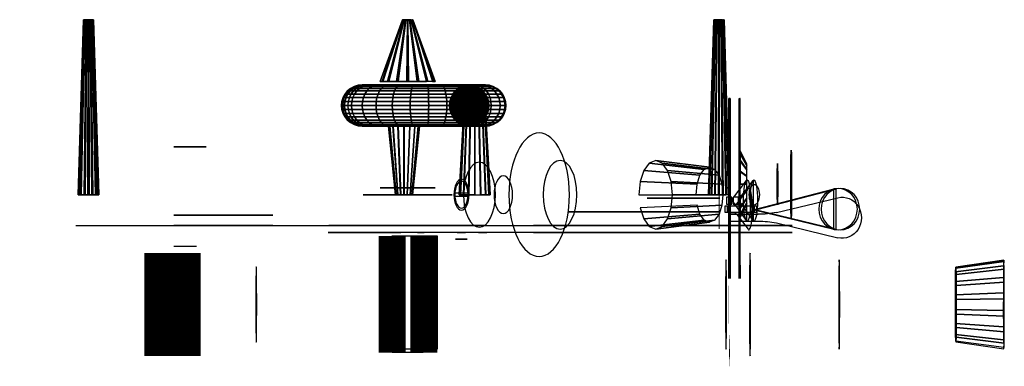
# Model space of a CAD drawing. Extents: x 49 to 336, y 110 to 211.
import ezdxf

# ---------------------------------------------------------------- set-up
doc = ezdxf.new("R2010")
doc.units = 0
doc.header["$LTSCALE"] = 8
doc.header["$MEASUREMENT"] = 0
doc.layers.get('0').update_dxf_attribs({"linetype": 'CONTINUOUS'})
for name, color, linetype in [('ARM', 5, 'CONTINUOUS'), ('BODY', 1, 'CONTINUOUS'), ('BOR', 7, 'CONTINUOUS'), ('OBJ', 2, 'CONTINUOUS'), ('RAM', 3, 'CONTINUOUS')]:
    doc.layers.add(name, color=color, linetype=linetype)

msp = doc.modelspace()

# ---------------------------------------------------------------- linework, layer by layer
at = {"color": 2, "extrusion": (0.99994, 7.95466e-17, -0.010984)}
for centre, radius in [((128, 46.4, 254.41), 13), ((128, 46.4, 261.41), 15), ((128, 46.4, 287.41), 13), ((128, 46.4, 117.41), 11)]:
    msp.add_circle(centre, radius, dxfattribs=at)
at = {"layer": 'ARM', "extrusion": (1.71622e-16, -1, 2.06636e-16)}
for p, q in [((179.82, 192, 73.54), (150.18, 192, 3.67)), ((179.82, 192, 73.54), (184.71, 192, -2.2)), ((179.82, 180, 73.54), (150.18, 180, 3.67)), ((179.82, 180, 73.54), (184.71, 180, -2.2))]:
    msp.add_line(p, q, dxfattribs=at)
at = {"layer": 'ARM', "extrusion": (-1.02627e-16, 1, 1.1082e-16)}
msp.add_line((179.82, 192, 73.54), (179.82, 180, 73.54), dxfattribs=at)
at = {"layer": 'ARM', "extrusion": (-0.06447, -9.52806e-17, 0.99792)}
msp.add_line((179.82, 186, 73.54), (179.82, 189, 73.54), dxfattribs=at)
at = {"layer": 'ARM', "extrusion": (-0.390544, 2.50043e-15, -0.920584), "const_width": 6, "elevation": -137.92}
msp.add_lwpolyline([(-189, -136.82, -1), (-183, -136.82, -1)], format="xyb", dxfattribs=at)
at = {"layer": 'ARM', "extrusion": (-0.06447, -9.52806e-17, 0.99792), "const_width": 6, "elevation": 61.79}
msp.add_lwpolyline([(-189, 184.18, -1), (-183, 184.18, -1)], format="xyb", dxfattribs=at)
at = {"layer": 'ARM', "extrusion": (0.16756, -2.47013e-16, 0.985862)}
msp.add_circle((186, -164.95, 102.63), 4, dxfattribs=at)
at = {"layer": 'ARM', "extrusion": (-0.390544, -1.24009e-16, -0.920584)}
msp.add_arc((-186, -136.82, -62.03), 6, 0, 180, dxfattribs=at)
at = {"layer": 'ARM', "extrusion": (-1.02627e-16, 1, 1.1082e-16)}
msp.add_arc((-166.75, -3.36, 192), 18, 176.3036, 22.9883, dxfattribs=at)
at = {"layer": 'ARM', "extrusion": (0.064469, -2.84412e-17, -0.99792)}
msp.add_arc((186, 184.18, 14.1), 6, 360, 180, dxfattribs=at)
at = {"layer": 'BODY', "extrusion": (0.99994, -3.42201e-16, -0.010984)}
for p, q in [((255.76, 188, 30.09), (255.76, 135.62, 30.09)), ((255.91, 188, 43.59), (255.76, 188, 30.09)), ((255.91, 188, 43.59), (256.06, 188, 57.09)), ((256.06, 188, 57.09), (256.06, 135.62, 57.09))]:
    msp.add_line(p, q, dxfattribs=at)
at = {"layer": 'BODY', "extrusion": (1.9721e-16, -1, 1.18208e-16)}
for p, q in [((240.77, 159, 31.26), (231.91, 159, 43.85)), ((231.91, 159, 43.85), (241.05, 159, 56.25)), ((253.05, 159, 56.12), (241.05, 159, 56.25)), ((252.77, 159, 31.12), (253.05, 159, 56.12)), ((240.77, 155, 31.26), (252.77, 155, 31.12))]:
    msp.add_line(p, q, dxfattribs=at)
at = {"layer": 'BODY', "extrusion": (1.87154e-16, 1, -1.1374e-16)}
for p, q in [((96.71, 154, 61.18), (93.86, 154, 60.24)), ((100.48, 154, 40.13), (103.33, 154, 41.07))]:
    msp.add_line(p, q, dxfattribs=at)
at = {"layer": 'BODY', "extrusion": (6.49776e-17, 1, 3.42615e-18)}
for p, q in [((252.77, 155, 31.12), (253.05, 155, 56.12)), ((65.29, 151, -4.71), (149.08, 151, 102.04)), ((122.71, 151, 68.45), (93.86, 151, 60.24)), ((175.01, 151, 101.75), (256.43, 151, -6.81)), ((208.87, 151, 56.61), (253.05, 151, 56.12)), ((227.77, 151, 31.4), (252.77, 151, 31.12)), ((93.86, 145, 60.24), (100.48, 145, 40.13))]:
    msp.add_line(p, q, dxfattribs=at)
at = {"layer": 'BODY', "extrusion": (1.18158e-16, 1, 9.45512e-17)}
for p, q in [((93.86, 151, 60.24), (96.71, 151, 61.18)), ((100.48, 151, 40.13), (103.33, 151, 41.07))]:
    msp.add_line(p, q, dxfattribs=at)
at = {"layer": 'BODY', "extrusion": (0.99994, -3.71814e-16, -0.010984), "const_width": 27, "elevation": 252.41}
msp.add_lwpolyline([(150, 46.4), (183, 46.4)], dxfattribs=at)
at = {"layer": 'BODY', "extrusion": (6.49776e-17, 1, 3.42615e-18)}
for points, const_width, elevation in [([(-184.87, 82.38, 2.414214), (-182.83, 86.89, 2.414214)], 7, 160), ([(-272.02, 6.56, 0.414214), (-50, 9, 0.414214)], 3, 151), ([(-267.82, 10.85, 0.414214), (-54.29, 13.2, 0.414214)], 9, 151), ([(-72.97, 5.07, 0.414214), (-74.06, -3.96, 0.414214)], 12.9, 151), ([(-225.23, 34.79, 0.339454), (-97.4, 36.19, 0.414214)], 9, 151), ([(-136.91, 86.54, -0.339454), (-186.83, 85.99, -0.414214)], 9, 151), ([(-248.97, 3.14, -0.414214), (-247.68, -5.87, -0.414214)], 12.9, 151)]:
    msp.add_lwpolyline(points, format="xyb", dxfattribs=dict(at, const_width=const_width, elevation=elevation))
at = {"layer": 'BODY', "extrusion": (6.49776e-17, 1, 3.42615e-18), "const_width": 9, "elevation": 151}
for points in [[(-149.08, 102.04), (-65.29, -4.71)], [(-152.92, 78.86), (-126.57, -34.11)], [(-161.08, 13.8), (-160.5, -38.2)], [(-161.78, 77.79), (-161.89, 88.2)], [(-170.66, 78.67), (-194.52, -34.85)], [(-175.01, 101.75), (-256.43, -6.81)]]:
    msp.add_lwpolyline(points, dxfattribs=at)
at = {"layer": 'BODY', "extrusion": (6.49776e-17, 1, 3.42615e-18), "elevation": 151}
for points in [[(-149.73, 15.17, 0, 12.27, 0), (-158.17, 8.39, 12.27, 0, 0), (-160.82, -9.2, 0, 0, 0)], [(-172.45, 14.92, 0, 12.27, 0), (-163.86, 8.33, 12.27, 0, 0), (-160.82, -9.2, 0, 0, 0)]]:
    msp.add_lwpolyline(points, format="xyseb", dxfattribs=at)
at = {"layer": 'BODY', "extrusion": (0.99994, -3.55998e-16, -0.010984), "const_width": 5, "elevation": 255.41}
msp.add_lwpolyline([(128, 30.9, 1), (128, 61.9, 1)], format="xyb", close=True, dxfattribs=at)
at = {"layer": 'BODY', "extrusion": (-0.312991, -4.29568e-16, 0.949756), "const_width": 9}
for elevation in [27.84, 2.84]:
    msp.add_lwpolyline([(-143, 103.5), (-113, 103.5)], dxfattribs=dict(at, elevation=elevation))
at = {"layer": 'BODY', "extrusion": (4.91618e-17, 1, 2.89012e-16), "const_width": 9}
for elevation in [143, 113]:
    msp.add_lwpolyline([(-89.58, 58.83), (-97.41, 35.09)], dxfattribs=dict(at, elevation=elevation))
at = {"layer": 'BODY', "extrusion": (0.949756, -2.73917e-16, 0.312991), "const_width": 15, "elevation": 99}
msp.add_lwpolyline([(135.5, 27.84), (135.5, 2.84)], dxfattribs=at)
at = {"layer": 'BODY', "extrusion": (1.18158e-16, 1, 9.45512e-17), "const_width": 4, "elevation": 143}
msp.add_lwpolyline([(-98.59, 39.5), (-91.96, 59.62)], dxfattribs=at)
at = {"layer": 'BODY', "color": 4, "extrusion": (0.949756, -2.73917e-16, 0.312991), "const_width": 15, "elevation": 106.5}
msp.add_lwpolyline([(135.5, 27.84), (135.5, 2.84)], dxfattribs=at)
at = {"layer": 'BODY', "extrusion": (6.49776e-17, 1, 3.42615e-18)}
msp.add_circle((-162.06, 103.79, 151), 17, dxfattribs=at)
at = {"layer": 'BODY'}
for points in [[(255.76, 135.62, 30.09), (255.76, 188, 30.09), (255.91, 188, 43.59), (255.91, 143.5, 43.59)], [(255.91, 188, 43.59), (255.91, 143.5, 43.59), (256.06, 135.62, 57.09), (256.06, 188, 57.09)], [(258.76, 135.62, 30.06), (258.76, 188, 30.06), (258.91, 188, 43.56), (258.91, 143.5, 43.56)], [(258.91, 188, 43.56), (258.91, 143.5, 43.56), (259.06, 135.62, 57.06), (259.06, 188, 57.06)], [(100.48, 174, 40.13), (103.33, 174, 41.07), (96.71, 174, 61.18), (93.86, 174, 60.24)], [(241.05, 159, 56.25), (253.05, 159, 56.12), (252.91, 159, 43.62), (231.91, 159, 43.85)], [(252.91, 159, 43.62), (231.91, 159, 43.85), (240.77, 159, 31.26), (252.77, 159, 31.12)], [(100.48, 154, 40.13), (103.33, 154, 41.07), (96.71, 154, 61.18), (93.86, 154, 60.24)], [(122.71, 154, 68.45), (100.48, 154, 40.13), (93.86, 154, 60.24), (122.71, 154, 68.45)], [(252.77, 155, 31.12), (227.77, 155, 31.4), (208.87, 155, 56.61), (253.05, 155, 56.12)], [(252.91, 155, 43.62), (231.91, 155, 43.85), (240.77, 155, 31.26), (252.77, 155, 31.12)], [(241.05, 155, 56.25), (253.05, 155, 56.12), (252.91, 155, 43.62), (231.91, 155, 43.85)], [(100.48, 151, 40.13), (93.86, 151, 60.24), (122.71, 151, 68.45), (100.48, 151, 40.13)], [(122.71, 151, 68.45), (100.48, 151, 40.13), (93.86, 151, 60.24), (122.71, 151, 68.45)], [(252.77, 151, 31.12), (227.77, 151, 31.4), (208.87, 151, 56.61), (253.05, 151, 56.12)]]:
    msp.add_3dface(points, dxfattribs=at)
at = {"layer": 'BOR', "color": 3, "extrusion": (1.71622e-16, -1, 2.06636e-16)}
for p, q in [((211.83, 151, -25.41), (198.76, 151, -32.77)), ((205.67, 151, -0.19), (198.76, 151, -32.77)), ((198.76, 151, -32.77), (207.09, 151, -47.58)), ((217.93, 151, -21.98), (205.67, 151, -0.19)), ((211.83, 151, -25.41), (229.26, 151, -15.6)), ((211.83, 151, -25.41), (217.93, 151, -21.98)), ((251.59, 151, -14.51), (216.73, 151, -34.12)), ((240.59, 151, -9.22), (228.32, 151, 12.56)), ((228.32, 151, 12.56), (259.76, 151, 1.57)), ((229.26, 151, -15.6), (246.69, 151, -5.79)), ((246.69, 151, -5.79), (240.59, 151, -9.22)), ((246.69, 151, -5.79), (251.59, 151, -14.51)), ((246.69, 151, -5.79), (259.76, 151, 1.57)), ((259.76, 151, 1.57), (274.2, 151, -30.32))]:
    msp.add_line(p, q, dxfattribs=at)
at = {"layer": 'BOR', "color": 3, "extrusion": (1.71622e-16, -1, 2.06636e-16), "const_width": 26, "elevation": -151}
msp.add_lwpolyline([(171.02, 87.87), (229.26, -15.6)], dxfattribs=at)
at = {"layer": 'BOR', "color": 5, "extrusion": (1.71622e-16, -1, 2.06636e-16)}
for centre in [(166.75, -3.36, -192), (166.75, -3.36, -180)]:
    msp.add_circle(centre, 18, dxfattribs=at)
at = {"layer": 'BOR', "color": 3, "extrusion": (0.984884, -2.41608e-16, 0.173213)}
for centre in [(158.29, -105.01, 246.59), (158.29, -105.01, 248.59)]:
    msp.add_circle(centre, 6, dxfattribs=at)
at = {"layer": 'BOR', "color": 3, "extrusion": (-0.342435, 9.66803e-17, -0.939542)}
for centre in [(-155.79, -283.98, -60.59), (-155.79, -283.98, -62.59)]:
    msp.add_circle(centre, 6, dxfattribs=at)
at = {"layer": 'BOR', "color": 3, "extrusion": (1.71622e-16, -1, 2.06636e-16)}
msp.add_circle((162.06, 103.79, -151), 23, dxfattribs=at)
at = {"layer": 'BOR', "color": 5}
for points in [[(150.18, 192, 3.67), (166.75, 192, -3.36), (184.71, 192, -2.2), (179.82, 192, 73.54)], [(150.18, 180, 3.67), (166.75, 180, -3.36), (184.71, 180, -2.2), (179.82, 180, 73.54)]]:
    msp.add_3dface(points, dxfattribs=at)
at = {"layer": 'BOR', "color": 3}
for points in [[(260.82, 152.44, -59.4), (256.55, 158.52, -35.1), (260.82, 164.14, -59.4), (260.82, 152.44, -59.4)], [(262.79, 152.44, -59.05), (258.52, 158.52, -34.75), (262.79, 164.14, -59.05), (262.79, 152.44, -59.05)], [(286.31, 161.64, -39.86), (263.13, 155.57, -31.41), (286.31, 149.94, -39.86), (286.31, 161.64, -39.86)], [(286.99, 161.64, -37.98), (263.82, 155.57, -29.53), (286.99, 149.94, -37.98), (286.99, 161.64, -37.98)], [(254.99, 159.29, -26.24), (254.99, 157.29, -26.24), (256.55, 157.29, -35.1), (256.55, 159.29, -35.1)], [(256.96, 159.29, -25.89), (256.96, 157.29, -25.89), (258.52, 157.29, -34.75), (258.52, 159.29, -34.75)], [(254.67, 154.79, -28.33), (254.67, 156.79, -28.33), (263.13, 156.79, -31.41), (263.13, 154.79, -31.41)], [(255.36, 154.79, -26.45), (255.36, 156.79, -26.45), (263.82, 156.79, -29.53), (263.82, 154.79, -29.53)], [(216.73, 151, -34.12), (229.88, 151, -73.67), (207.09, 151, -47.58), (198.76, 151, -32.77)], [(205.67, 151, -0.19), (217.93, 151, -21.98), (211.83, 151, -25.41), (198.76, 151, -32.77)], [(211.83, 151, -25.41), (198.76, 151, -32.77), (216.73, 151, -34.12), (211.83, 151, -25.41)], [(198.76, 151, -32.77), (205.67, 151, -0.19), (217.93, 151, -21.98), (198.76, 151, -32.77)], [(274.2, 151, -30.32), (251.59, 151, -14.51), (216.73, 151, -34.12), (229.88, 151, -73.67)], [(228.32, 151, 12.56), (240.59, 151, -9.22), (246.69, 151, -5.79), (259.76, 151, 1.57)], [(246.69, 151, -5.79), (259.76, 151, 1.57), (274.2, 151, -30.32), (251.59, 151, -14.51)], [(216.73, 149, -34.12), (229.88, 149, -73.67), (207.09, 149, -47.58), (198.76, 149, -32.77)], [(211.83, 149, -25.41), (198.76, 149, -32.77), (216.73, 149, -34.12), (211.83, 149, -25.41)], [(205.67, 149, -0.19), (217.93, 149, -21.98), (211.83, 149, -25.41), (198.76, 149, -32.77)], [(198.76, 149, -32.77), (205.67, 149, -0.19), (217.93, 149, -21.98), (198.76, 149, -32.77)], [(274.2, 149, -30.32), (251.59, 149, -14.51), (216.73, 149, -34.12), (229.88, 149, -73.67)], [(228.32, 149, 12.56), (240.59, 149, -9.22), (246.69, 149, -5.79), (259.76, 149, 1.57)], [(246.69, 149, -5.79), (259.76, 149, 1.57), (274.2, 149, -30.32), (251.59, 149, -14.51)]]:
    msp.add_3dface(points, dxfattribs=at)
at = {"layer": 'OBJ', "extrusion": (-0.871465, 1.45393e-15, -0.490457)}
for p, q in [((175.84, 160.5, -69.5), (179.65, 160.5, -76.27)), ((179.65, 159.5, -76.27), (175.84, 159.5, -69.5))]:
    msp.add_line(p, q, dxfattribs=at)
at = {"layer": 'OBJ', "extrusion": (1.29915e-15, -1, 4.6067e-16)}
for p, q in [((166.94, 147, 122.79), (164.66, 147, 121.5)), ((167.14, 147, 122.44), (164.85, 147, 121.16)), ((178.58, 147, 113.08), (176.29, 147, 111.8)), ((178.77, 147, 112.74), (176.49, 147, 111.45)), ((178.95, 147, 96.36), (176.67, 147, 95.08)), ((179.15, 147, 96.02), (176.86, 147, 94.73))]:
    msp.add_line(p, q, dxfattribs=at)
at = {"layer": 'OBJ', "extrusion": (-0.99994, 3.36448e-16, 0.010984)}
for centre, radius in [((-163.1, 46.4, -273.41), 9.9), ((-163.1, 46.4, -269.41), 6)]:
    msp.add_circle(centre, radius, dxfattribs=at)
at = {"layer": 'OBJ', "extrusion": (-0.871465, 1.45393e-15, -0.490457)}
msp.add_circle((-160, -150.69, -119.15), 3.92, dxfattribs=at)
at = {"layer": 'OBJ', "extrusion": (6.49776e-17, 1, 3.42615e-18)}
for centre, radius in [((-162.06, 103.79, 162), 8), ((-162.06, 103.79, 160), 13)]:
    msp.add_circle(centre, radius, dxfattribs=at)
at = {"layer": 'OBJ', "extrusion": (-1.07835e-15, 1, -8.08985e-16)}
for centre, radius in [((-165.9, 121.97, 147), 1.5), ((-165.9, 121.97, 149), 1), ((-177.53, 112.27, 147), 1.5), ((-177.91, 95.55, 147), 1.5), ((-177.53, 112.27, 149), 1), ((-177.91, 95.55, 149), 1)]:
    msp.add_circle(centre, radius, dxfattribs=at)
at = {"layer": 'OBJ', "extrusion": (1.29915e-15, -1, 4.6067e-16)}
for centre, start, end in [((165.9, 121.97, -147), 200.7863, 217.955), ((165.9, 121.97, -147), 20.7863, 37.955), ((177.53, 112.27, -147), 200.7863, 217.955), ((177.91, 95.55, -147), 200.7863, 217.955), ((177.53, 112.27, -147), 20.7863, 37.955), ((177.91, 95.55, -147), 20.7863, 37.955)]:
    msp.add_arc(centre, 1.33, start, end, dxfattribs=at)
at = {"layer": 'RAM', "extrusion": (0.984884, -2.41608e-16, 0.173213)}
for p, q in [((258.01, 157.3, -41.52), (261.31, 161.64, -60.27)), ((255.48, 154.79, -27.11), (255.48, 156.79, -27.11)), ((255.48, 156.79, -27.11), (257.04, 156.79, -35.97)), ((255.48, 154.79, -27.11), (257.04, 154.79, -35.97)), ((258.01, 154.28, -41.52), (261.31, 149.94, -60.27))]:
    msp.add_line(p, q, dxfattribs=at)
at = {"layer": 'RAM', "extrusion": (-0.342435, 9.66803e-17, -0.939542)}
for p, q in [((269.6, 154.81, -32.33), (287.48, 159.14, -38.85)), ((255.85, 154.29, -27.32), (264.31, 154.29, -30.4)), ((255.85, 154.29, -27.32), (255.85, 152.29, -27.32)), ((255.85, 152.29, -27.32), (264.31, 152.29, -30.4)), ((269.6, 151.78, -32.33), (287.48, 147.44, -38.85))]:
    msp.add_line(p, q, dxfattribs=at)
at = {"layer": 'RAM', "extrusion": (1.71622e-16, -1, 2.06636e-16)}
for p, q in [((207.09, 151, -47.58), (229.88, 151, -73.67)), ((216.73, 151, -34.12), (211.83, 151, -25.41)), ((274.2, 151, -30.32), (229.88, 151, -73.67))]:
    msp.add_line(p, q, dxfattribs=at)
at = {"layer": 'RAM', "extrusion": (1.55813e-16, -1, 2.15511e-16)}
for p, q in [((205.67, 149, -0.19), (160.04, 149, 80.88)), ((228.32, 149, 12.56), (182.7, 149, 93.63)), ((207.09, 149, -47.58), (198.76, 149, -32.77)), ((198.76, 149, -32.77), (205.67, 149, -0.19)), ((229.88, 149, -73.67), (207.09, 149, -47.58)), ((216.73, 149, -34.12), (211.83, 149, -25.41)), ((211.83, 149, -25.41), (246.69, 149, -5.79)), ((251.59, 149, -14.51), (216.73, 149, -34.12)), ((228.32, 149, 12.56), (259.76, 149, 1.57)), ((274.2, 149, -30.32), (229.88, 149, -73.67)), ((246.69, 149, -5.79), (251.59, 149, -14.51)), ((259.76, 149, 1.57), (274.2, 149, -30.32))]:
    msp.add_line(p, q, dxfattribs=at)
at = {"layer": 'RAM', "extrusion": (1.71622e-16, -1, 2.06636e-16), "const_width": 8}
for elevation in [-149, -115]:
    msp.add_lwpolyline([(157.33, 126.3), (166.79, 81.28)], dxfattribs=dict(at, elevation=elevation))
at = {"layer": 'RAM', "extrusion": (-0.205703, -1.19106e-16, 0.978615), "const_width": 8}
for elevation in [90.23, 45.23]:
    msp.add_lwpolyline([(-148, 179.95), (-114, 179.95)], dxfattribs=dict(at, elevation=elevation))
at = {"layer": 'RAM', "extrusion": (-0.871465, 8.25471e-16, -0.490457)}
msp.add_circle((-160, -150.69, -145.15), 18, dxfattribs=at)
at = {"layer": 'RAM', "extrusion": (-0.871465, 5.83118e-16, -0.490457)}
for centre, radius in [((-160, -150.69, -125.15), 9.5), ((-160, -150.69, -152.15), 10), ((-160, -150.69, -119.15), 4.5), ((-160, -150.69, -133.15), 5.5)]:
    msp.add_circle(centre, radius, dxfattribs=at)
at = {"layer": 'RAM', "extrusion": (0.871465, -5.92889e-16, 0.490457)}
msp.add_circle((160, -150.69, 217.15), 3, dxfattribs=at)
at = {"layer": 'RAM', "extrusion": (0.984884, -2.41608e-16, 0.173213)}
for centre, radius, start, end in [((155.79, -105.95, 246.92), 6, 167.1604, 12.8396), ((188.04, -79.95, 246.92), 31.25, 180, 190.3881), ((123.54, -79.95, 246.92), 31.25, 349.6119, 0)]:
    msp.add_arc(centre, radius, start, end, dxfattribs=at)
at = {"layer": 'RAM', "extrusion": (-0.342435, 9.66803e-17, -0.939542)}
for centre, radius, start, end in [((-153.29, -284.74, -61.94), 6, 167.1604, 12.8396), ((-185.54, -258.74, -61.94), 31.25, 349.6119, 0), ((-121.04, -258.74, -61.94), 31.25, 180, 190.3881)]:
    msp.add_arc(centre, radius, start, end, dxfattribs=at)
at = {"layer": 'RAM', "extrusion": (1.55813e-16, -1, 2.15511e-16)}
msp.add_arc((161.99, 103.93, -149), 23.13, 333.5656, 265.1756, dxfattribs=at)
at = {"layer": 'RAM', "color": 4}
msp.add_3dface([(157.54, 148, 125.32), (166.59, 148, 82.26), (166.59, 114, 82.26), (157.54, 114, 125.32)], dxfattribs=at)
at = {"layer": 'RAM'}
msp.add_3dface([(161.25, 148, 127.12), (170.71, 148, 82.11), (170.71, 115, 82.11), (161.25, 115, 127.12)], dxfattribs=at)

# ---------------------------------------------------------------- meshes
at = {"color": 2}
mesh = msp.add_polymesh((2, 16), dxfattribs=dict(at, n_close=True))
for k, corner in enumerate([(321.87, 117.37, 40.02), (321.83, 119.27, 36.17), (321.8, 122.5, 33.34), (321.79, 126.56, 31.96), (321.79, 130.85, 32.24), (321.81, 134.7, 34.14), (321.84, 137.53, 37.37), (321.89, 138.91, 41.43), (321.94, 138.63, 45.71), (321.98, 136.73, 49.56), (322.01, 133.5, 52.39), (322.02, 129.44, 53.77), (322.02, 125.15, 53.49), (322, 121.3, 51.59), (321.97, 118.47, 48.37), (321.92, 117.09, 44.3), (335.87, 115.44, 39.35), (335.82, 117.69, 34.8), (335.78, 121.5, 31.45), (335.76, 126.3, 29.82), (335.77, 131.36, 30.16), (335.79, 135.91, 32.4), (335.83, 139.26, 36.21), (335.89, 140.89, 41.01), (335.94, 140.56, 46.08), (335.99, 138.31, 50.63), (336.03, 134.5, 53.97), (336.05, 129.7, 55.6), (336.04, 124.64, 55.27), (336.02, 120.09, 53.02), (335.98, 116.74, 49.21), (335.92, 115.11, 44.41)]):
    mesh.set_mesh_vertex(divmod(k, 16), corner)
at = {"layer": 'ARM'}
mesh = msp.add_polymesh((17, 17), dxfattribs=at)
for k, corner in enumerate([(150.18, 192, 3.67), (149.1, 191.88, 4.13), (148.06, 191.54, 4.57), (147.11, 190.99, 4.97), (146.27, 190.24, 5.33), (145.58, 189.33, 5.62), (145.07, 188.3, 5.83), (144.76, 187.17, 5.97), (144.65, 186, 6.01), (144.76, 184.83, 5.97), (145.07, 183.7, 5.83), (145.58, 182.67, 5.62), (146.27, 181.76, 5.33), (147.11, 181.01, 4.97), (148.06, 180.46, 4.57), (149.1, 180.12, 4.13), (150.18, 180, 3.67), (149.02, 192, -0.22), (147.87, 191.88, -0.02), (146.76, 191.54, 0.18), (145.74, 190.99, 0.36), (144.85, 190.24, 0.52), (144.11, 189.33, 0.65), (143.57, 188.3, 0.75), (143.23, 187.17, 0.81), (143.12, 186, 0.83), (143.23, 184.83, 0.81), (143.57, 183.7, 0.75), (144.11, 182.67, 0.65), (144.85, 181.76, 0.52), (145.74, 181.01, 0.36), (146.76, 180.46, 0.18), (147.87, 180.12, -0.02), (149.02, 180, -0.22), (148.77, 192, -4.27), (147.6, 191.88, -4.33), (146.48, 191.54, -4.38), (145.44, 190.99, -4.44), (144.53, 190.24, -4.48), (143.79, 189.33, -4.52), (143.23, 188.3, -4.55), (142.89, 187.17, -4.56), (142.78, 186, -4.57), (142.89, 184.83, -4.56), (143.23, 183.7, -4.55), (143.79, 182.67, -4.52), (144.53, 181.76, -4.48), (145.44, 181.01, -4.44), (146.48, 180.46, -4.38), (147.6, 180.12, -4.33), (148.77, 180, -4.27), (149.43, 192, -8.27), (148.3, 191.88, -8.59), (147.22, 191.54, -8.9), (146.22, 190.99, -9.18), (145.35, 190.24, -9.43), (144.63, 189.33, -9.63), (144.1, 188.3, -9.78), (143.77, 187.17, -9.87), (143.66, 186, -9.91), (143.77, 184.83, -9.87), (144.1, 183.7, -9.78), (144.63, 182.67, -9.63), (145.35, 181.76, -9.43), (146.22, 181.01, -9.18), (147.22, 180.46, -8.9), (148.3, 180.12, -8.59), (149.43, 180, -8.27), (150.97, 192, -12.02), (149.94, 191.88, -12.58), (148.96, 191.54, -13.13), (148.05, 190.99, -13.63), (147.25, 190.24, -14.06), (146.6, 189.33, -14.42), (146.11, 188.3, -14.69), (145.81, 187.17, -14.85), (145.71, 186, -14.91), (145.81, 184.83, -14.85), (146.11, 183.7, -14.69), (146.6, 182.67, -14.42), (147.25, 181.76, -14.06), (148.05, 181.01, -13.63), (148.96, 180.46, -13.13), (149.94, 180.12, -12.58), (150.97, 180, -12.02), (153.31, 192, -15.33), (152.43, 191.88, -16.11), (151.59, 191.54, -16.86), (150.82, 190.99, -17.55), (150.14, 190.24, -18.16), (149.58, 189.33, -18.65), (149.17, 188.3, -19.02), (148.91, 187.17, -19.25), (148.83, 186, -19.33), (148.91, 184.83, -19.25), (149.17, 183.7, -19.02), (149.58, 182.67, -18.65), (150.14, 181.76, -18.16), (150.82, 181.01, -17.55), (151.59, 180.46, -16.86), (152.43, 180.12, -16.11), (153.31, 180, -15.33), (156.33, 192, -18.04), (155.65, 191.88, -18.99), (155, 191.54, -19.91), (154.4, 190.99, -20.76), (153.87, 190.24, -21.5), (153.44, 189.33, -22.11), (153.12, 188.3, -22.56), (152.92, 187.17, -22.84), (152.86, 186, -22.93), (152.92, 184.83, -22.84), (153.12, 183.7, -22.56), (153.44, 182.67, -22.11), (153.87, 181.76, -21.5), (154.4, 181.01, -20.76), (155, 180.46, -19.91), (155.65, 180.12, -18.99), (156.33, 180, -18.04), (159.88, 192, -20), (159.43, 191.88, -21.08), (159.01, 191.54, -22.12), (158.61, 190.99, -23.08), (158.26, 190.24, -23.92), (157.98, 189.33, -24.61), (157.77, 188.3, -25.12), (157.64, 187.17, -25.44), (157.59, 186, -25.55), (157.64, 184.83, -25.44), (157.77, 183.7, -25.12), (157.98, 182.67, -24.61), (158.26, 181.76, -23.92), (158.61, 181.01, -23.08), (159.01, 180.46, -22.12), (159.43, 180.12, -21.08), (159.88, 180, -20), (163.78, 192, -21.11), (163.59, 191.88, -22.27), (163.4, 191.54, -23.38), (163.23, 190.99, -24.4), (163.08, 190.24, -25.3), (162.96, 189.33, -26.04), (162.87, 188.3, -26.58), (162.81, 187.17, -26.92), (162.79, 186, -27.03), (162.81, 184.83, -26.92), (162.87, 183.7, -26.58), (162.96, 182.67, -26.04), (163.08, 181.76, -25.3), (163.23, 181.01, -24.4), (163.4, 180.46, -23.38), (163.59, 180.12, -22.27), (163.78, 180, -21.11), (167.83, 192, -21.33), (167.9, 191.88, -22.5), (167.97, 191.54, -23.62), (168.03, 190.99, -24.66), (168.09, 190.24, -25.56), (168.13, 189.33, -26.31), (168.16, 188.3, -26.86), (168.18, 187.17, -27.2), (168.19, 186, -27.32), (168.18, 184.83, -27.2), (168.16, 183.7, -26.86), (168.13, 182.67, -26.31), (168.09, 181.76, -25.56), (168.03, 181.01, -24.66), (167.97, 180.46, -23.62), (167.9, 180.12, -22.5), (167.83, 180, -21.33), (171.83, 192, -20.63), (172.16, 191.88, -21.75), (172.47, 191.54, -22.83), (172.77, 190.99, -23.83), (173.02, 190.24, -24.7), (173.23, 189.33, -25.42), (173.39, 188.3, -25.95), (173.49, 187.17, -26.28), (173.52, 186, -26.39), (173.49, 184.83, -26.28), (173.39, 183.7, -25.95), (173.23, 182.67, -25.42), (173.02, 181.76, -24.7), (172.77, 181.01, -23.83), (172.47, 180.46, -22.83), (172.16, 180.12, -21.75), (171.83, 180, -20.63), (175.56, 192, -19.05), (176.14, 191.88, -20.07), (176.69, 191.54, -21.06), (177.2, 190.99, -21.96), (177.64, 190.24, -22.75), (178.01, 189.33, -23.4), (178.28, 188.3, -23.89), (178.45, 187.17, -24.18), (178.5, 186, -24.29), (178.45, 184.83, -24.18), (178.28, 183.7, -23.89), (178.01, 182.67, -23.4), (177.64, 181.76, -22.75), (177.2, 181.01, -21.96), (176.69, 180.46, -21.06), (176.14, 180.12, -20.07), (175.56, 180, -19.05), (178.85, 192, -16.68), (179.64, 191.88, -17.55), (180.4, 191.54, -18.38), (181.1, 190.99, -19.15), (181.71, 190.24, -19.82), (182.21, 189.33, -20.37), (182.58, 188.3, -20.78), (182.81, 187.17, -21.04), (182.89, 186, -21.12), (182.81, 184.83, -21.04), (182.58, 183.7, -20.78), (182.21, 182.67, -20.37), (181.71, 181.76, -19.82), (181.1, 181.01, -19.15), (180.4, 180.46, -18.38), (179.64, 180.12, -17.55), (178.85, 180, -16.68), (181.53, 192, -13.63), (182.49, 191.88, -14.3), (183.41, 191.54, -14.94), (184.27, 190.99, -15.54), (185.01, 190.24, -16.06), (185.63, 189.33, -16.48), (186.08, 188.3, -16.8), (186.36, 187.17, -16.99), (186.46, 186, -17.06), (186.36, 184.83, -16.99), (186.08, 183.7, -16.8), (185.63, 182.67, -16.48), (185.01, 181.76, -16.06), (184.27, 181.01, -15.54), (183.41, 180.46, -14.94), (182.49, 180.12, -14.3), (181.53, 180, -13.63), (183.45, 192, -10.06), (184.54, 191.88, -10.5), (185.58, 191.54, -10.92), (186.55, 190.99, -11.31), (187.39, 190.24, -11.64), (188.08, 189.33, -11.92), (188.6, 188.3, -12.13), (188.91, 187.17, -12.26), (189.02, 186, -12.3), (188.91, 184.83, -12.26), (188.6, 183.7, -12.13), (188.08, 182.67, -11.92), (187.39, 181.76, -11.64), (186.55, 181.01, -11.31), (185.58, 180.46, -10.92), (184.54, 180.12, -10.5), (183.45, 180, -10.06), (184.53, 192, -6.15), (185.69, 191.88, -6.34), (186.8, 191.54, -6.51), (187.82, 190.99, -6.67), (188.72, 190.24, -6.81), (189.46, 189.33, -6.93), (190.01, 188.3, -7.01), (190.34, 187.17, -7.07), (190.46, 186, -7.08), (190.34, 184.83, -7.07), (190.01, 183.7, -7.01), (189.46, 182.67, -6.93), (188.72, 181.76, -6.81), (187.82, 181.01, -6.67), (186.8, 180.46, -6.51), (185.69, 180.12, -6.34), (184.53, 180, -6.15), (184.7, 192, -2.1), (185.87, 191.88, -2.02), (186.99, 191.54, -1.94), (188.03, 190.99, -1.87), (188.94, 190.24, -1.8), (189.68, 189.33, -1.75), (190.23, 188.3, -1.71), (190.57, 187.17, -1.69), (190.69, 186, -1.68), (190.57, 184.83, -1.69), (190.23, 183.7, -1.71), (189.68, 182.67, -1.75), (188.94, 181.76, -1.8), (188.03, 181.01, -1.87), (186.99, 180.46, -1.94), (185.87, 180.12, -2.02), (184.7, 180, -2.1)]):
    mesh.set_mesh_vertex(divmod(k, 17), corner)
mesh = msp.add_polymesh((2, 17), dxfattribs=at)
for k, corner in enumerate([(150.18, 192, 3.67), (149.1, 191.88, 4.13), (148.06, 191.54, 4.57), (147.11, 190.99, 4.97), (146.27, 190.24, 5.33), (145.58, 189.33, 5.62), (145.07, 188.3, 5.83), (144.76, 187.17, 5.97), (144.65, 186, 6.01), (144.76, 184.83, 5.97), (145.07, 183.7, 5.83), (145.58, 182.67, 5.62), (146.27, 181.76, 5.33), (147.11, 181.01, 4.97), (148.06, 180.46, 4.57), (149.1, 180.12, 4.13), (150.18, 180, 3.67), (179.82, 192, 73.54), (178.74, 191.88, 73.99), (177.7, 191.54, 74.43), (176.75, 190.99, 74.84), (175.91, 190.24, 75.19), (175.23, 189.33, 75.48), (174.71, 188.3, 75.7), (174.4, 187.17, 75.83), (174.29, 186, 75.88), (174.4, 184.83, 75.83), (174.71, 183.7, 75.7), (175.23, 182.67, 75.48), (175.91, 181.76, 75.19), (176.75, 181.01, 74.84), (177.7, 180.46, 74.43), (178.74, 180.12, 73.99), (179.82, 180, 73.54)]):
    mesh.set_mesh_vertex(divmod(k, 17), corner)
mesh = msp.add_polymesh((2, 17), dxfattribs=at)
for k, corner in enumerate([(184.71, 192, -2.2), (185.88, 191.88, -2.12), (187, 191.54, -2.05), (188.04, 190.99, -1.99), (188.94, 190.24, -1.93), (189.69, 189.33, -1.88), (190.24, 188.3, -1.84), (190.58, 187.17, -1.82), (190.7, 186, -1.81), (190.58, 184.83, -1.82), (190.24, 183.7, -1.84), (189.69, 182.67, -1.88), (188.94, 181.76, -1.93), (188.04, 181.01, -1.99), (187, 180.46, -2.05), (185.88, 180.12, -2.12), (184.71, 180, -2.2), (179.82, 192, 73.54), (180.99, 191.88, 73.61), (182.11, 191.54, 73.68), (183.14, 190.99, 73.75), (184.05, 190.24, 73.81), (184.8, 189.33, 73.86), (185.35, 188.3, 73.89), (185.69, 187.17, 73.92), (185.81, 186, 73.92), (185.69, 184.83, 73.92), (185.35, 183.7, 73.89), (184.8, 182.67, 73.86), (184.05, 181.76, 73.81), (183.14, 181.01, 73.75), (182.11, 180.46, 73.68), (180.99, 180.12, 73.61), (179.82, 180, 73.54)]):
    mesh.set_mesh_vertex(divmod(k, 17), corner)
at = {"layer": 'OBJ'}
mesh = msp.add_polymesh((2, 16), dxfattribs=dict(at, n_close=True))
for k, corner in enumerate([(66.29, 160, 1.31), (66, 160, 0.17), (66.17, 160, -0.98), (66.76, 160, -1.99), (67.7, 160, -2.69), (68.83, 160, -2.99), (69.99, 160, -2.82), (71, 160, -2.22), (71.7, 160, -1.29), (71.99, 160, -0.15), (71.83, 160, 1.01), (71.23, 160, 2.01), (70.29, 160, 2.72), (69.16, 160, 3.01), (68, 160, 2.84), (66.99, 160, 2.24), (67.64, 211, 0.66), (67.5, 211, 0.09), (67.58, 211, -0.49), (67.88, 211, -0.99), (68.35, 211, -1.34), (68.91, 211, -1.49), (69.49, 211, -1.4), (70, 211, -1.11), (70.35, 211, -0.64), (70.49, 211, -0.07), (70.41, 211, 0.51), (70.11, 211, 1.01), (69.64, 211, 1.36), (69.08, 211, 1.51), (68.5, 211, 1.43), (67.99, 211, 1.13)]):
    mesh.set_mesh_vertex(divmod(k, 16), corner)
mesh = msp.add_polymesh((2, 16), dxfattribs=dict(at, n_close=True))
for k, corner in enumerate([(169.35, 193, 107.09), (170.06, 193, 104.05), (169.55, 193, 100.97), (167.9, 193, 98.32), (165.36, 193, 96.5), (162.32, 193, 95.79), (159.25, 193, 96.3), (156.59, 193, 97.95), (154.78, 193, 100.49), (154.07, 193, 103.53), (154.58, 193, 106.61), (156.23, 193, 109.26), (158.76, 193, 111.08), (161.8, 193, 111.79), (164.88, 193, 111.28), (167.53, 193, 109.63), (163.43, 211, 104.41), (163.56, 211, 103.84), (163.47, 211, 103.26), (163.16, 211, 102.77), (162.68, 211, 102.42), (162.11, 211, 102.29), (161.54, 211, 102.39), (161.04, 211, 102.7), (160.7, 211, 103.17), (160.56, 211, 103.74), (160.66, 211, 104.32), (160.97, 211, 104.82), (161.44, 211, 105.16), (162.01, 211, 105.29), (162.59, 211, 105.19), (163.09, 211, 104.89)]):
    mesh.set_mesh_vertex(divmod(k, 16), corner)
mesh = msp.add_polymesh((2, 16), dxfattribs=dict(at, n_close=True))
for k, corner in enumerate([(255.56, 160, -0.77), (255.83, 160, -1.91), (255.64, 160, -3.07), (255.02, 160, -4.06), (254.07, 160, -4.74), (252.93, 160, -5.01), (251.77, 160, -4.82), (250.78, 160, -4.2), (250.1, 160, -3.25), (249.83, 160, -2.11), (250.02, 160, -0.95), (250.64, 160, 0.04), (251.59, 160, 0.72), (252.73, 160, 0.99), (253.89, 160, 0.8), (254.88, 160, 0.18), (254.2, 211, -1.39), (254.33, 211, -1.96), (254.23, 211, -2.54), (253.92, 211, -3.03), (253.45, 211, -3.38), (252.88, 211, -3.51), (252.3, 211, -3.41), (251.8, 211, -3.1), (251.46, 211, -2.63), (251.33, 211, -2.06), (251.43, 211, -1.48), (251.74, 211, -0.98), (252.21, 211, -0.64), (252.78, 211, -0.51), (253.36, 211, -0.61), (253.86, 211, -0.91)]):
    mesh.set_mesh_vertex(divmod(k, 16), corner)
mesh = msp.add_polymesh((2, 16), dxfattribs=dict(at, n_close=True))
for k, corner in enumerate([(181.54, 160, 79.12), (179.83, 160, 79.48), (178.38, 160, 80.47), (177.42, 160, 81.94), (177.09, 160, 83.67), (177.45, 160, 85.39), (178.45, 160, 86.83), (179.92, 160, 87.79), (181.64, 160, 88.12), (183.36, 160, 87.76), (184.81, 160, 86.76), (185.77, 160, 85.29), (186.09, 160, 83.57), (185.73, 160, 81.85), (184.74, 160, 80.4), (183.27, 160, 79.44), (181.56, 188, 80.62), (180.41, 188, 80.86), (179.45, 188, 81.52), (178.81, 188, 82.5), (178.59, 188, 83.65), (178.83, 188, 84.8), (179.5, 188, 85.76), (180.48, 188, 86.4), (181.63, 188, 86.62), (182.77, 188, 86.38), (183.74, 188, 85.72), (184.38, 188, 84.74), (184.59, 188, 83.59), (184.35, 188, 82.44), (183.69, 188, 81.47), (182.71, 188, 80.83)]):
    mesh.set_mesh_vertex(divmod(k, 16), corner)
mesh = msp.add_polymesh((2, 16), dxfattribs=dict(at, n_close=True))
for k, corner in enumerate([(162.72, 160, 3.01), (161.91, 160, 2.48), (160.95, 160, 2.3), (159.99, 160, 2.5), (159.19, 160, 3.05), (158.66, 160, 3.87), (158.48, 160, 4.82), (158.68, 160, 5.78), (159.23, 160, 6.58), (160.05, 160, 7.12), (161, 160, 7.3), (161.96, 160, 7.1), (162.76, 160, 6.54), (163.3, 160, 5.73), (163.48, 160, 4.77), (163.28, 160, 3.81), (164.12, 180, 1.58), (162.65, 180, 0.62), (160.93, 180, 0.3), (159.21, 180, 0.66), (157.76, 180, 1.65), (156.8, 180, 3.12), (156.48, 180, 4.85), (156.84, 180, 6.56), (157.83, 180, 8.01), (159.3, 180, 8.97), (161.03, 180, 9.3), (162.74, 180, 8.93), (164.19, 180, 7.94), (165.15, 180, 6.47), (165.48, 180, 4.75), (165.11, 180, 3.03)]):
    mesh.set_mesh_vertex(divmod(k, 16), corner)
mesh = msp.add_polymesh((2, 16), dxfattribs=dict(at, n_close=True))
for k, corner in enumerate([(260.97, 163.1, 49.54), (260.97, 165.4, 49.08), (260.96, 167.34, 47.78), (260.93, 168.64, 45.83), (260.91, 169.1, 43.54), (260.88, 168.64, 41.24), (260.86, 167.34, 39.29), (260.85, 165.4, 37.99), (260.84, 163.1, 37.54), (260.85, 160.8, 37.99), (260.86, 158.86, 39.29), (260.88, 157.56, 41.24), (260.91, 157.1, 43.54), (260.93, 157.56, 45.83), (260.96, 158.86, 47.78), (260.97, 160.8, 49.08), (259.02, 163.1, 53.46), (259.01, 166.89, 52.7), (258.99, 170.1, 50.56), (258.95, 172.25, 47.35), (258.91, 173, 43.56), (258.87, 172.25, 39.77), (258.83, 170.1, 36.56), (258.81, 166.89, 34.41), (258.8, 163.1, 33.66), (258.81, 159.31, 34.41), (258.83, 156.1, 36.56), (258.87, 153.95, 39.77), (258.91, 153.2, 43.56), (258.95, 153.95, 47.35), (258.99, 156.1, 50.56), (259.01, 159.31, 52.7)]):
    mesh.set_mesh_vertex(divmod(k, 16), corner)
at = {"layer": 'RAM'}
mesh = msp.add_polymesh((2, 16), dxfattribs=dict(at, n_close=True))
for k, corner in enumerate([(246.15, 160, -25.21), (246.45, 163.06, -25.74), (247.3, 165.66, -27.25), (248.57, 167.39, -29.51), (250.07, 168, -32.18), (251.57, 167.39, -34.85), (252.85, 165.66, -37.11), (253.7, 163.06, -38.62), (254, 160, -39.15), (253.7, 156.94, -38.62), (252.85, 154.34, -37.11), (251.57, 152.61, -34.85), (250.07, 152, -32.18), (248.57, 152.61, -29.51), (247.3, 154.34, -27.25), (246.45, 156.94, -25.74), (229.48, 160, -32.29), (229.85, 163.83, -32.96), (230.92, 167.07, -34.85), (232.51, 169.24, -37.67), (234.39, 170, -41.01), (236.26, 169.24, -44.34), (237.85, 167.07, -47.17), (238.92, 163.83, -49.06), (239.29, 160, -49.72), (238.92, 156.17, -49.06), (237.85, 152.93, -47.17), (236.26, 150.76, -44.34), (234.39, 150, -41.01), (232.51, 150.76, -37.67), (230.92, 152.93, -34.85), (229.85, 156.17, -32.96)]):
    mesh.set_mesh_vertex(divmod(k, 16), corner)

doc.saveas('drawing.dxf')
